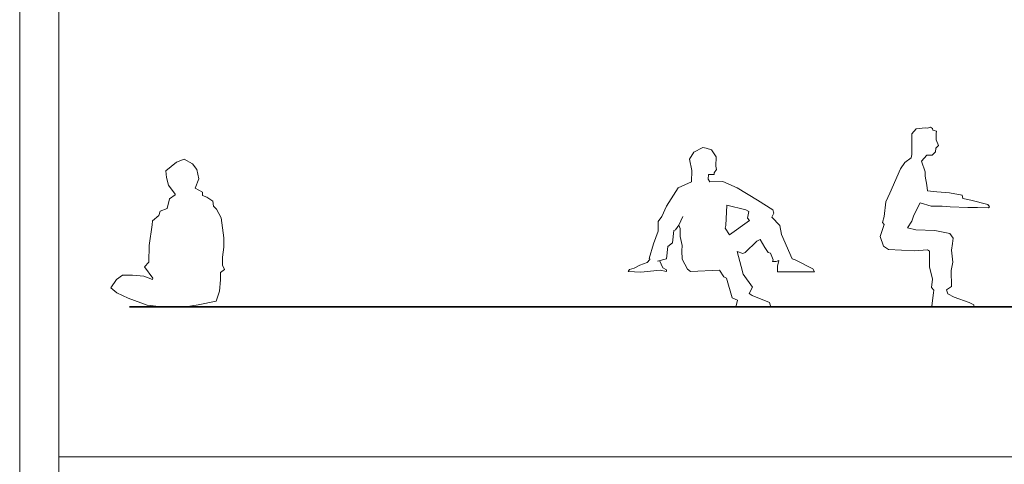
# Model space of a CAD drawing. Units: inches. Extents: x 1431 to 8631, y 1441 to 6707.
# Drawn here: x 3231 to 3925, y 5149 to 5463 of the extents above; entities that cross this region are included whole.
import ezdxf

# ---------------------------------------------------------------- set-up
doc = ezdxf.new("R2010")
doc.units = ezdxf.units.IN
doc.header["$MEASUREMENT"] = 0
doc.layers.add('a_PERS', color=7, linetype='Continuous', lineweight=0)
doc.layers.add('a_TEXTO', color=7, linetype='Continuous', lineweight=0)

# ---------------------------------------------------------------- blocks, each defined once
blk = doc.blocks.new('ca_pers094')
at = {"layer": 'a_PERS'}
blk.add_lwpolyline([(1.09, 79.55), (-3.73, 85.92), (-4.97, 91.21), (-5.59, 95.87), (1.86, 102.08), (7.46, 104.26), (13.36, 101), (16.31, 96.96), (17.71, 90.28), (15.23, 83.75), (20.2, 80.95), (20.35, 78.47), (23.31, 77.38), (27.5, 74.58), (28.12, 71.01), (30.14, 68.83), (33.56, 62.77), (35.43, 48.79), (35.43, 42.11), (34.34, 34.96), (34.49, 29.52), (35.89, 26.26), (33.1, 24.24), (33.1, 18.96), (32.32, 11.03), (29.99, 4.04), (17.25, 1.55), (8.39, 0), (-8.39, 0), (-18.65, 1.24), (-32.16, 6.06), (-40.09, 9.79), (-44.28, 13.52), (-40.4, 19.42), (-36.2, 22.37), (-29.06, 22.37), (-20.98, 21.6), (-14.92, 19.42), (-14.76, 20.35), (-20.51, 28.28), (-17.56, 31.54), (-17.4, 43.35), (-15.23, 57.96), (-14.92, 60.75), (-10.57, 64.48), (-9.63, 67.59), (-4.66, 69.3), (-2.95, 76.14), (1.09, 78.93)], close=True, dxfattribs=at)
blk = doc.blocks.new('ca_pers095')
at = {"layer": 'a_PERS'}
for p, q in [((-42.08, 109.37), (-35.67, 112.76)), ((-33.19, 112.3), (-35.67, 112.76)), ((-29.53, 110.93), (-33.19, 112.3)), ((-42.08, 109.37), (-45.11, 104.33)), ((-45.11, 104.33), (-43.46, 96.54)), ((-26.32, 106.16), (-29.53, 110.93)), ((-26.32, 106.16), (-26.5, 99.47)), ((-26.5, 99.47), (-26.05, 97.18)), ((-43.46, 96.54), (-43.73, 88.48)), ((-31.82, 90.31), (-31.74, 93.52)), ((-30.63, 88.48), (-31.82, 90.31)), ((-27.7, 93.52), (-31.74, 93.52)), ((-26.05, 97.18), (-27.7, 94.89)), ((-27.7, 94.89), (-27.7, 93.52)), ((-53.08, 84.17), (-61.14, 71.34)), ((-43.73, 88.48), (-53.08, 84.17)), ((-21.46, 88.66), (-30.63, 88.48)), ((-21.46, 88.66), (-11.38, 84.17)), ((-11.38, 84.17), (2.82, 75.46)), ((-61.14, 71.34), (-64.53, 64.01)), ((-19.45, 57.6), (-18.72, 71.98)), ((-5.24, 68.59), (-18.72, 71.98)), ((2.82, 75.46), (13.82, 68.78)), ((-64.53, 64.01), (-67.1, 60.53)), ((-52.44, 57.78), (-49.69, 64.01)), ((-3.23, 67.4), (-5.24, 68.59)), ((-4.05, 62.82), (-3.23, 67.4)), ((-2.7, 61.08), (-4.05, 62.82)), ((14.46, 66.3), (13.12, 63.42)), ((18.58, 57.6), (13.12, 63.42)), ((13.82, 68.78), (14.46, 66.3)), ((-67.1, 60.53), (-67.1, 53.66)), ((-52.44, 57.78), (-54.91, 54.57)), ((-51.52, 55.49), (-52.44, 57.78)), ((-19.99, 55.71), (-19.45, 57.6)), ((-16.9, 51.09), (-19.99, 55.71)), ((-16.9, 51.09), (-2.7, 61.08)), ((19.77, 51.18), (18.58, 57.6)), ((-67.1, 53.66), (-70.49, 44.77)), ((-56.1, 54.11), (-57.02, 45.41)), ((-54.91, 54.57), (-56.1, 54.11)), ((-51.52, 55.49), (-51.52, 49.81)), ((-51.52, 49.81), (-50.15, 43.57)), ((19.77, 51.18), (27.29, 34.22)), ((-70.49, 44.77), (-73.53, 34.45)), ((-60.41, 42.88), (-61.14, 34.17)), ((-57.02, 45.41), (-60.41, 42.88)), ((-50.15, 43.57), (-50.33, 39.73)), ((2.54, 46.6), (-5.7, 38.53)), ((4.84, 47.7), (2.54, 46.6)), ((4.84, 47.7), (8.04, 42.02)), ((8.04, 42.02), (10.33, 38.53)), ((-50.33, 39.73), (-50.1, 33.77)), ((-7.35, 37.89), (-11.47, 39.3)), ((-8.62, 28.72), (-11.47, 39.3)), ((-5.7, 38.53), (-7.35, 37.89)), ((10.33, 38.53), (11.98, 38.08)), ((11.98, 38.08), (14, 33.49)), ((-80.11, 29.59), (-84.05, 27.57)), ((-74.89, 31.42), (-80.11, 29.59)), ((-73.06, 33.53), (-74.89, 31.42)), ((-73.53, 34.45), (-72.92, 34.13)), ((-72.92, 34.13), (-73.06, 33.53)), ((-61.14, 34.17), (-67.58, 32.56)), ((-63.89, 27.81), (-66.1, 32.93)), ((-61.33, 26.44), (-63.89, 27.81)), ((-50.1, 33.77), (-46.55, 26.82)), ((-7.27, 23.35), (-8.62, 28.72)), ((14, 33.49), (13.54, 32.12)), ((13.54, 32.12), (16.11, 32.12)), ((16.11, 32.12), (17.96, 32.94)), ((17.02, 28.91), (17.96, 32.94)), ((17.02, 25), (17.02, 28.91)), ((29.39, 33.49), (27.29, 34.22)), ((42, 26.94), (29.39, 33.49)), ((-87.44, 26.66), (-88.18, 25.28)), ((-88.18, 25.28), (-79.47, 24.82)), ((-84.05, 27.57), (-87.44, 26.66)), ((-79.47, 24.82), (-65.73, 26.2)), ((-65.73, 26.2), (-61.33, 25.07)), ((-61.33, 25.07), (-61.33, 26.44)), ((-46.55, 26.82), (-44.3, 25.16)), ((-44.3, 25.16), (-23.87, 26.17)), ((-20.87, 21.52), (-23.87, 26.17)), ((-18.91, 20.55), (-20.87, 21.52)), ((-0.54, 14.23), (-7.27, 23.35)), ((43.07, 25), (17.02, 25)), ((42, 26.94), (43.07, 25)), ((-18.91, 20.55), (-15.02, 6.63)), ((-0.54, 14.23), (-2.93, 9.57)), ((-2.93, 9.57), (-0.82, 8.29)), ((-0.82, 8.29), (11.44, 3.23)), ((-15.02, 6.63), (-11.16, 4.92)), ((-11.16, 4.92), (-12.39, 0)), ((-12.39, 0), (12.39, 0)), ((11.44, 3.23), (12.39, 0)), ((12.11, 0.95), (12.12, 0.75))]:
    blk.add_line(p, q, dxfattribs=at)
blk = doc.blocks.new('ca_pers096')
at = {"layer": 'a_PERS'}
for p, q in [((-18.18, 125.51), (-21.23, 122.1)), ((-12, 126.25), (-18.18, 125.51)), ((-12, 126.25), (-10.34, 125.97)), ((-10.34, 125.97), (-8.03, 126.71)), ((-8.03, 126.71), (-6.64, 125.79)), ((-6.64, 125.79), (-6.46, 124.59)), ((-21.23, 122.1), (-21.23, 107.52)), ((-6.46, 124.59), (-3.88, 123.94)), ((-3.88, 123.94), (-4.15, 122.28)), ((-4.15, 122.28), (-4.15, 117.94)), ((-4.34, 111.95), (-4.61, 109.36)), ((-2.49, 113.79), (-4.34, 111.95)), ((-4.15, 117.94), (-2.49, 113.79)), ((-21.87, 105.21), (-26.3, 101.79)), ((-21.23, 107.52), (-21.87, 105.21)), ((-10.8, 107.05), (-14.49, 102.72)), ((-6.92, 107.05), (-10.8, 107.05)), ((-4.61, 109.36), (-6.92, 107.05)), ((-29.26, 97.36), (-36.92, 80.29)), ((-26.3, 101.79), (-29.26, 97.36)), ((-14.49, 102.72), (-12, 95.33)), ((-12, 95.33), (-12, 92.1)), ((-12, 92.1), (-10.8, 85.83)), ((-10.8, 85.83), (-10.34, 81.95)), ((-36.92, 80.29), (-39.68, 74.11)), ((-10.34, 81.95), (-3.7, 81.18)), ((5.35, 80.34), (-3.7, 81.18)), ((14.12, 78.92), (5.35, 80.34)), ((14.58, 76.57), (14.12, 78.92)), ((20.3, 75.19), (14.58, 76.57)), ((-39.68, 74.11), (-40.79, 63.68)), ((-15.41, 73.37), (-19.84, 64.6)), ((-15.41, 73.37), (-7.57, 71.04)), ((-7.57, 71.04), (0, 71.06)), ((0, 71.06), (5.81, 70.58)), ((5.81, 70.58), (18.27, 70.11)), ((18.27, 70.11), (24.92, 70.11)), ((32.3, 72.14), (20.3, 75.19)), ((24.92, 70.11), (32.76, 69.84)), ((33.5, 70.58), (32.3, 72.14)), ((32.76, 69.84), (33.5, 70.58)), ((-40.79, 63.68), (-41.99, 59.53)), ((-19.84, 64.6), (-21.41, 60.45)), ((-40.79, 58.14), (-43.56, 49.65)), ((-41.99, 59.53), (-40.79, 58.14)), ((-21.41, 60.45), (-24.46, 55.83)), ((-24.46, 55.83), (-18.46, 54.45)), ((-43.56, 49.65), (-41.25, 42.91)), ((-18.46, 54.45), (-5.08, 53.99)), ((-5.08, 53.99), (5.54, 51.68)), ((5.54, 51.68), (7.84, 48.45)), ((-41.25, 42.91), (-37.84, 40.42)), ((7.38, 44.76), (6.74, 39.96)), ((7.84, 48.45), (7.38, 44.76)), ((-37.84, 40.42), (-19.38, 39.5)), ((-19.38, 39.5), (-10.34, 40.15)), ((-10.34, 40.15), (-8.95, 39.22)), ((-8.95, 39.22), (-8.77, 28.15)), ((6.74, 39.96), (7.66, 31.65)), ((-8.77, 28.15), (-6.64, 19.66)), ((7.66, 31.65), (6.46, 25.66)), ((6.46, 25.66), (6.74, 14.3)), ((-7.38, 13.66), (-6.64, 19.66)), ((6.74, 14.3), (3.23, 12)), ((-5.72, 11.81), (-7.38, 13.66)), ((-7.11, 0.74), (-6, 9.97)), ((-6, 9.97), (-5.72, 11.81)), ((3.23, 12), (4.15, 9.23)), ((4.15, 9.23), (8.58, 6.74)), ((-5.72, -0.18), (-7.11, 0.74)), ((0, 0), (-5.72, -0.18)), ((22.48, -0.18), (0, 0)), ((8.58, 6.74), (19.2, 3.05)), ((19.2, 3.05), (22.43, 1.36)), ((22.43, 1.36), (22.48, -0.18))]:
    blk.add_line(p, q, dxfattribs=at)

msp = doc.modelspace()

# ---------------------------------------------------------------- linework, layer by layer
at = {"layer": 'a_TEXTO'}
for p, q in [((3258.33, 6356.21), (3258.33, 3437.34)), ((3258.33, 5154.27), (4835.1, 5154.27))]:
    msp.add_line(p, q, dxfattribs=at)
at = {"layer": 'a_TEXTO', "color": 253, "lineweight": 35}
msp.add_line((3308.2, 5260.04), (4804.49, 5260.04), dxfattribs=at)
at = {"layer": 'a_TEXTO'}
for points in [[(3230.83, 6707.26), (4862.6, 6707.26), (4862.6, 3096.74), (3230.83, 3096.74)], [(3258.33, 6679.76), (4835.1, 6679.76), (4835.1, 3124.24), (3258.33, 3124.24)]]:
    msp.add_lwpolyline(points, close=True, dxfattribs=at)

# ---------------------------------------------------------------- block references
at = {"layer": 'a_PERS'}
for name, p in [('ca_pers096', (3881.3, 5260.04)), ('ca_pers095', (3748.24, 5259.82)), ('ca_pers094', (3339.45, 5260.04))]:
    msp.add_blockref(name, p, dxfattribs=at)

doc.saveas('drawing.dxf')
